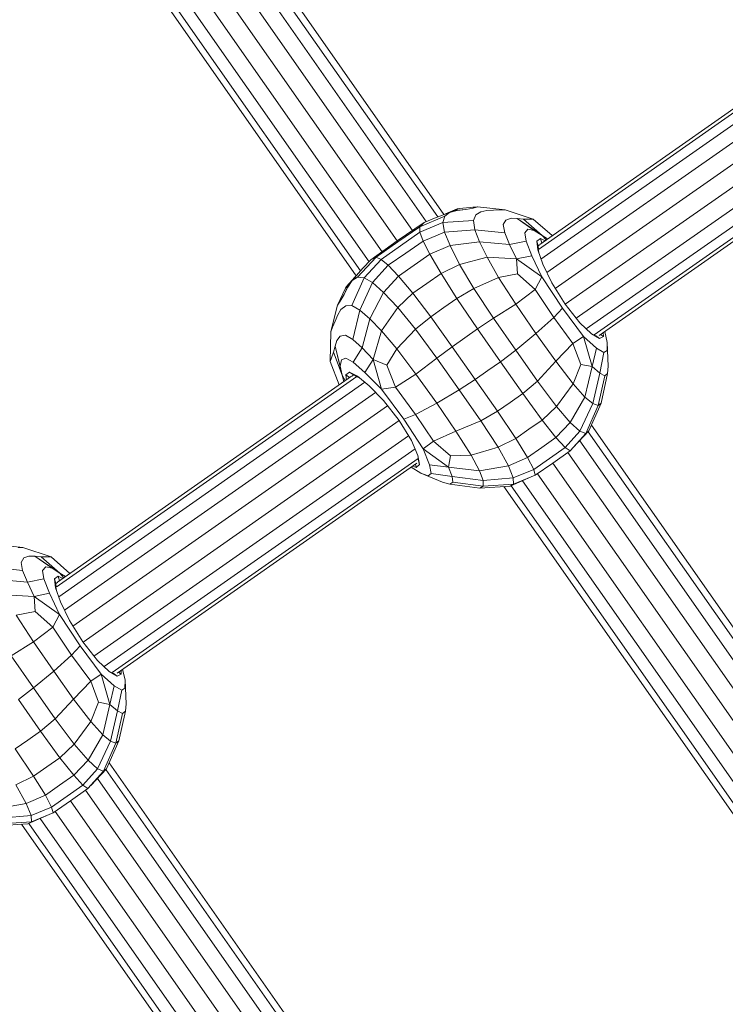
# Model space of a CAD drawing. Units: millimetres. Extents: x -1771 to 11034, y -203 to 17154.
# Drawn here: x 6344 to 6448, y 4535 to 4680 of the extents above; entities that cross this region are included whole.
import ezdxf

# ---------------------------------------------------------------- set-up
doc = ezdxf.new("R2010")
doc.units = ezdxf.units.MM
doc.layers.add('размер', color=92, linetype='Continuous', lineweight=15)
doc.styles.get("Standard").update_dxf_attribs({"font": 'txt.shx'})
doc.dimstyles.new('Размер М1.1', dxfattribs={"dimtxt": 300, "dimasz": 200, "dimexe": 1, "dimexo": 1, "dimgap": 50, "dimtad": 1, "dimdec": 0, "dimzin": 0, "dimtxsty": 'Standard', "dimcen": 2.5, "dimazin": 0, "dimtfac": 1, "dimtmove": 0, "dimatfit": 3, "dimfxl": 1, "dimtzin": 0, "dimarcsym": 0})

# ---------------------------------------------------------------- blocks, each defined once
blk = doc.blocks.new('*D8')
at = {"layer": 'Defpoints', "color": 0, "transparency": 16777216}
for p in [(7117.62, 9147.13), (-293.14, 1298.05), (6935, 1298.05)]:
    blk.add_point(p, dxfattribs=at)
at = {"layer": 'размер', "color": 0, "lineweight": -2, "transparency": 16777216}
for p, q in [((7116.62, 9147.13), (-294.14, 9147.13)), ((-293.14, 8947.13), (-293.14, 1498.05)), ((6934, 1298.05), (-294.14, 1298.05))]:
    blk.add_line(p, q, dxfattribs=at)
at = {"layer": 'размер', "color": 0, "transparency": 16777216}
for points in [[(-326.47, 8947.13), (-259.8, 8947.13), (-293.14, 9147.13)], [(-326.47, 1498.05), (-259.8, 1498.05), (-293.14, 1298.05)]]:
    blk.add_solid(points, dxfattribs=at)
at = {"layer": 'размер', "color": 0, "transparency": 16777216, "insert": (-493.14, 5222.59), "char_height": 300, "attachment_point": 5, "rotation": 90}
blk.add_mtext('7750', dxfattribs=at)
blk = doc.blocks.new('*D10')
at = {"layer": 'Defpoints', "color": 0, "transparency": 16777216}
for p in [(7099.4, 10677.73), (-1374.44, -202.52), (6908.79, -202.52)]:
    blk.add_point(p, dxfattribs=at)
at = {"layer": 'размер', "color": 0, "lineweight": -2, "transparency": 16777216}
for p, q in [((7098.4, 10677.73), (-1375.44, 10677.73)), ((-1374.44, 10477.73), (-1374.44, -2.52)), ((6907.79, -202.52), (-1375.44, -202.52))]:
    blk.add_line(p, q, dxfattribs=at)
at = {"layer": 'размер', "color": 0, "transparency": 16777216}
for points in [[(-1407.78, 10477.73), (-1341.11, 10477.73), (-1374.44, 10677.73)], [(-1407.78, -2.52), (-1341.11, -2.52), (-1374.44, -202.52)]]:
    blk.add_solid(points, dxfattribs=at)
at = {"layer": 'размер', "color": 0, "transparency": 16777216, "insert": (-1574.44, 5237.61), "char_height": 300, "attachment_point": 5, "rotation": 90}
blk.add_mtext('10750', dxfattribs=at)

msp = doc.modelspace()

# ---------------------------------------------------------------- linework, layer by layer
at = {"color": 0, "linetype": 'Continuous', "lineweight": 0}
for p, q in [((6406.6, 4651.56), (6361.34, 4716.21)), ((6406.6, 4651.56), (6361.34, 4716.21)), ((6405.68, 4651.22), (6360.87, 4715.21)), ((6404, 4650.51), (6359.71, 4713.76)), ((6401.97, 4649.21), (6358.01, 4712)), ((6399.71, 4647.67), (6355.77, 4710.43)), ((6395.57, 4644.61), (6351.29, 4707.86)), ((6397.49, 4646.07), (6353.52, 4708.86)), ((6393.69, 4642.53), (6348.43, 4707.17)), ((6393.69, 4642.53), (6348.43, 4707.17)), ((6394.33, 4643.27), (6349.52, 4707.26)), ((6464.75, 4677.42), (6420.5, 4646.43)), ((6464, 4677.47), (6420.71, 4647.16)), ((6465.96, 4676.57), (6420.88, 4645.01)), ((6467.54, 4675.08), (6421.75, 4643.02)), ((6469.3, 4673.13), (6422.98, 4640.69)), ((6471, 4670.93), (6424.46, 4638.34)), ((6472.39, 4668.71), (6426.07, 4636.28)), ((6473.34, 4666.78), (6427.56, 4634.72)), ((6473.77, 4665.38), (6428.73, 4633.84)), ((6473.59, 4664.66), (6429.47, 4633.77)), ((6408.25, 4652.17), (6408.86, 4652.43)), ((6408.56, 4652.38), (6408.86, 4652.43)), ((6411.6, 4652.69), (6408.86, 4652.43)), ((6409.81, 4652.31), (6410.92, 4652.52)), ((6410.86, 4652.62), (6411.56, 4652.69)), ((6411.6, 4652.69), (6410.92, 4652.52)), ((6415.61, 4652.26), (6411.56, 4652.69)), ((6411.6, 4652.69), (6411.56, 4652.69)), ((6403.03, 4649.76), (6406.72, 4651.31)), ((6405.2, 4651.04), (6403.67, 4650.37)), ((6407.44, 4651.88), (6405.2, 4651.04)), ((6406.45, 4650.37), (6406.72, 4651.31)), ((6406.61, 4651.57), (6406.84, 4651.68)), ((6407.44, 4651.88), (6406.72, 4651.31)), ((6406.82, 4651.65), (6406.84, 4651.68)), ((6408.56, 4652.38), (6406.84, 4651.68)), ((6407.27, 4651.81), (6406.84, 4651.68)), ((6406.84, 4651.68), (6406.86, 4651.66)), ((6407.44, 4651.88), (6408.56, 4652.15)), ((6408.25, 4652.17), (6407.56, 4651.91)), ((6409.81, 4652.31), (6408.25, 4652.17)), ((6409.81, 4652.31), (6408.56, 4652.15)), ((6411.3, 4651.51), (6410.93, 4650.66)), ((6411.3, 4651.51), (6412.03, 4651.98)), ((6412.92, 4652.16), (6412.03, 4651.98)), ((6412.92, 4652.16), (6413.9, 4652.2)), ((6414.9, 4652.26), (6413.9, 4652.2)), ((6414.9, 4652.26), (6415.61, 4652.26)), ((6419.75, 4650.86), (6415.61, 4652.26)), ((6416.5, 4651), (6415.73, 4650.75)), ((6416.5, 4651), (6417.38, 4650.97)), ((6418.3, 4650.86), (6417.38, 4650.97)), ((6421.06, 4648.49), (6417.38, 4650.97)), ((6419.9, 4649.23), (6417.38, 4650.97)), ((6399.71, 4647.67), (6403.67, 4650.37)), ((6403.03, 4649.76), (6399.81, 4647.53)), ((6403.03, 4649.76), (6403.67, 4650.37)), ((6403.03, 4649.76), (6403.06, 4648.95)), ((6406.45, 4650.37), (6403.06, 4648.95)), ((6406.45, 4650.37), (6410.93, 4650.66)), ((6406.45, 4650.37), (6406.7, 4648.98)), ((6411.15, 4649.33), (6410.93, 4650.66)), ((6415.33, 4650.07), (6415.73, 4650.75)), ((6415.33, 4650.07), (6415.57, 4648.85)), ((6418.3, 4650.86), (6419.17, 4650.87)), ((6418.3, 4650.86), (6421.06, 4648.49)), ((6419.75, 4650.86), (6419.17, 4650.87)), ((6419.75, 4650.86), (6422.54, 4648.45)), ((6400.21, 4646.96), (6403.06, 4648.95)), ((6403.52, 4647.66), (6403.06, 4648.95)), ((6403.52, 4647.66), (6406.7, 4648.98)), ((6411.15, 4649.33), (6406.7, 4648.98)), ((6407.51, 4646.98), (6406.7, 4648.98)), ((6411.15, 4649.33), (6415.57, 4648.85)), ((6411.15, 4649.33), (6411.84, 4647.54)), ((6416.27, 4647.14), (6415.57, 4648.85)), ((6418.97, 4649.38), (6418.49, 4648.87)), ((6418.68, 4647.63), (6418.49, 4648.87)), ((6418.97, 4649.38), (6419.9, 4649.23)), ((6421.06, 4648.49), (6419.9, 4649.23)), ((6421.06, 4648.49), (6421.86, 4647.97)), ((6421.63, 4647.81), (6421.06, 4648.49)), ((6399.71, 4647.67), (6395.82, 4644.87)), ((6396.61, 4645.26), (6399.81, 4647.53)), ((6400.21, 4646.96), (6397.36, 4644.96)), ((6403.52, 4647.66), (6400.97, 4645.88)), ((6403.52, 4647.66), (6404.52, 4645.71)), ((6407.51, 4646.98), (6404.52, 4645.71)), ((6407.51, 4646.98), (6411.84, 4647.54)), ((6407.51, 4646.98), (6408.9, 4644.22)), ((6416.27, 4647.14), (6411.84, 4647.54)), ((6412.94, 4645.29), (6411.84, 4647.54)), ((6416.27, 4647.14), (6418.68, 4647.63)), ((6416.27, 4647.14), (6417.29, 4645.03)), ((6418.68, 4647.63), (6419.53, 4645.5)), ((6420.25, 4647.64), (6420.8, 4648.04)), ((6420.25, 4647.64), (6420.45, 4646.96)), ((6420.25, 4647.64), (6420.4, 4646.34)), ((6420.68, 4647.11), (6420.45, 4646.96)), ((6420.5, 4646.47), (6420.45, 4646.96)), ((6420.99, 4647.36), (6420.8, 4648.04)), ((6421.48, 4647.7), (6420.8, 4648.04)), ((6396.61, 4645.26), (6393.89, 4642.33)), ((6396.61, 4645.26), (6395.82, 4644.87)), ((6396.61, 4645.26), (6397.36, 4644.96)), ((6398.41, 4644.09), (6400.97, 4645.88)), ((6402.22, 4644.09), (6404.52, 4645.71)), ((6406.17, 4642.89), (6404.52, 4645.71)), ((6412.94, 4645.29), (6408.9, 4644.22)), ((6412.94, 4645.29), (6417.29, 4645.03)), ((6412.94, 4645.29), (6414.65, 4642.31)), ((6419.53, 4645.5), (6417.29, 4645.03)), ((6420.99, 4642.38), (6419.53, 4645.5)), ((6421.16, 4644.25), (6420.4, 4646.34)), ((6420.57, 4645.86), (6420.52, 4646.29)), ((6394.66, 4643.66), (6395.82, 4644.87)), ((6394.87, 4642.26), (6397.36, 4644.96)), ((6398.41, 4644.09), (6396.09, 4641.54)), ((6398.41, 4644.09), (6397.36, 4644.96)), ((6398.41, 4644.09), (6399.91, 4642.48)), ((6402.22, 4644.09), (6399.91, 4642.48)), ((6406.17, 4642.89), (6408.9, 4644.22)), ((6411, 4640.67), (6408.9, 4644.22)), ((6417.41, 4642.83), (6417.29, 4645.03)), ((6420.99, 4642.38), (6417.29, 4645.03)), ((6421.16, 4644.25), (6422.47, 4641.51)), ((6392.26, 4640.96), (6393.5, 4642.34)), ((6394.87, 4642.26), (6393.06, 4638.15)), ((6393.11, 4641.85), (6394.66, 4643.66)), ((6393.11, 4641.85), (6393.89, 4642.33)), ((6393.23, 4641.99), (6393.5, 4642.34)), ((6393.69, 4642.52), (6393.5, 4642.34)), ((6393.54, 4642.35), (6393.5, 4642.34)), ((6393.5, 4642.34), (6393.52, 4642.32)), ((6394.87, 4642.26), (6393.89, 4642.33)), ((6394.87, 4642.26), (6396.09, 4641.54)), ((6397.7, 4640.1), (6399.91, 4642.48)), ((6402, 4639.97), (6399.91, 4642.48)), ((6406.17, 4642.89), (6404.08, 4641.43)), ((6406.17, 4642.89), (6408.5, 4639.22)), ((6411, 4640.67), (6414.65, 4642.31)), ((6417.41, 4642.83), (6414.65, 4642.31)), ((6417.19, 4638.36), (6414.65, 4642.31)), ((6417.41, 4642.83), (6420.02, 4640.53)), ((6420.99, 4642.38), (6420.02, 4640.53)), ((6420.99, 4642.38), (6424.05, 4637.79)), ((6391.89, 4639.77), (6392.56, 4641.19)), ((6391.89, 4639.77), (6392.47, 4640.89)), ((6392.56, 4641.19), (6392.11, 4640.7)), ((6392.26, 4640.96), (6392.11, 4640.7)), ((6393.11, 4641.85), (6392.47, 4640.89)), ((6392.56, 4641.19), (6393.04, 4641.74)), ((6394.23, 4637.49), (6396.09, 4641.54)), ((6397.7, 4640.1), (6396.09, 4641.54)), ((6402, 4639.97), (6404.08, 4641.43)), ((6424.44, 4638.36), (6422.47, 4641.51)), ((6390.93, 4638.21), (6392.11, 4640.7)), ((6391.89, 4639.77), (6391.31, 4638.8)), ((6397.7, 4640.1), (6395.68, 4636.22)), ((6397.7, 4640.1), (6399.81, 4637.85)), ((6402, 4639.97), (6399.81, 4637.85)), ((6402, 4639.97), (6404.65, 4636.52)), ((6411, 4640.67), (6408.5, 4639.22)), ((6411, 4640.67), (6413.9, 4636.29)), ((6417.19, 4638.36), (6420.02, 4640.53)), ((6422.78, 4636.41), (6420.02, 4640.53)), ((6389.96, 4634.3), (6390.94, 4638.25)), ((6390.93, 4638.21), (6391.31, 4638.8)), ((6390.93, 4638.21), (6390.94, 4638.25)), ((6391.25, 4638.88), (6390.94, 4638.25)), ((6392.14, 4638.1), (6391.44, 4637.57)), ((6392.14, 4638.1), (6393.06, 4638.15)), ((6394.23, 4637.49), (6393.06, 4638.15)), ((6406.57, 4637.87), (6408.5, 4639.22)), ((6411.56, 4634.72), (6408.5, 4639.22)), ((6417.19, 4638.36), (6413.9, 4636.29)), ((6417.19, 4638.36), (6420.14, 4634.04)), ((6424.44, 4638.36), (6426.59, 4635.62)), ((6390.98, 4636.79), (6390.6, 4635.88)), ((6390.98, 4636.79), (6391.44, 4637.57)), ((6394.23, 4637.49), (6393.18, 4633.17)), ((6394.23, 4637.49), (6395.68, 4636.22)), ((6397.42, 4634.42), (6399.81, 4637.85)), ((6402.43, 4634.67), (6399.81, 4637.85)), ((6402.43, 4634.67), (6404.65, 4636.52)), ((6406.57, 4637.87), (6404.65, 4636.52)), ((6407.83, 4632.1), (6404.65, 4636.52)), ((6422.78, 4636.41), (6424.05, 4637.79)), ((6427.14, 4633.6), (6424.05, 4637.79)), ((6390.2, 4634.96), (6390.6, 4635.88)), ((6394.54, 4631.93), (6395.68, 4636.22)), ((6397.42, 4634.42), (6395.68, 4636.22)), ((6411.56, 4634.72), (6413.9, 4636.29)), ((6417.17, 4631.58), (6413.9, 4636.29)), ((6422.78, 4636.41), (6420.14, 4634.04)), ((6422.78, 4636.41), (6425.59, 4632.57)), ((6428.33, 4634.01), (6426.59, 4635.62)), ((6389.86, 4629.93), (6389.96, 4634.3)), ((6390.2, 4634.96), (6389.96, 4634.3)), ((6390.84, 4633.03), (6391.34, 4633.67)), ((6392.11, 4633.81), (6391.34, 4633.67)), ((6392.11, 4633.81), (6393.18, 4633.17)), ((6397.42, 4634.42), (6396.18, 4630.24)), ((6397.42, 4634.42), (6399.64, 4631.8)), ((6402.43, 4634.67), (6399.64, 4631.8)), ((6402.43, 4634.67), (6405.55, 4630.44)), ((6411.56, 4634.72), (6409.69, 4633.41)), ((6411.56, 4634.72), (6414.94, 4629.89)), ((6417.17, 4631.58), (6420.14, 4634.04)), ((6423.08, 4629.95), (6420.14, 4634.04)), ((6427.14, 4633.6), (6425.59, 4632.57)), ((6427.14, 4633.6), (6429.05, 4631.9)), ((6427.14, 4633.6), (6428.4, 4629.17)), ((6428.33, 4634.01), (6429.5, 4633.33)), ((6428.91, 4633.77), (6429.5, 4633.33)), ((6430.07, 4633.61), (6429.5, 4633.33)), ((6430.07, 4633.61), (6429.67, 4633.91)), ((6430.07, 4633.61), (6430.05, 4634.17)), ((6430.65, 4632.71), (6430.28, 4634.34)), ((6390.36, 4631.29), (6390.57, 4632.19)), ((6390.84, 4633.03), (6390.57, 4632.19)), ((6391.64, 4627.89), (6390.57, 4632.19)), ((6391.34, 4629.23), (6390.57, 4632.19)), ((6394.54, 4631.93), (6393.18, 4633.17)), ((6407.83, 4632.1), (6409.69, 4633.41)), ((6423.08, 4629.95), (6425.59, 4632.57)), ((6426.76, 4629.48), (6425.59, 4632.57)), ((6430.65, 4632.71), (6430.64, 4631.53)), ((6430.65, 4632.71), (6430.79, 4629.23)), ((6390.36, 4631.29), (6390.04, 4630.48)), ((6390.36, 4631.29), (6391.64, 4627.89)), ((6394.54, 4631.93), (6393.26, 4629.83)), ((6394.54, 4631.93), (6396.18, 4630.24)), ((6398.2, 4629.38), (6399.64, 4631.8)), ((6402.48, 4628.06), (6399.64, 4631.8)), ((6407.83, 4632.1), (6405.55, 4630.44)), ((6407.83, 4632.1), (6411.21, 4627.28)), ((6417.17, 4631.58), (6414.94, 4629.89)), ((6417.17, 4631.58), (6420.36, 4627.05)), ((6429.05, 4631.9), (6428.4, 4629.17)), ((6430.16, 4631.24), (6429.05, 4631.9)), ((6429.54, 4628.19), (6430.16, 4631.24)), ((6430.16, 4631.24), (6430.64, 4631.53)), ((6389.86, 4629.93), (6390.04, 4630.48)), ((6389.86, 4629.93), (6391.17, 4626.48)), ((6391.51, 4630.16), (6391.34, 4629.23)), ((6391.64, 4627.89), (6391.34, 4629.23)), ((6391.51, 4630.16), (6392.16, 4630.43)), ((6393.26, 4629.83), (6392.16, 4630.43)), ((6393.26, 4629.83), (6394.97, 4628.31)), ((6394.97, 4628.31), (6396.18, 4630.24)), ((6398.2, 4629.38), (6396.18, 4630.24)), ((6397.41, 4625.86), (6396.18, 4630.24)), ((6398.2, 4629.38), (6399.47, 4626.15)), ((6402.48, 4628.06), (6405.55, 4630.44)), ((6408.86, 4625.76), (6405.55, 4630.44)), ((6413.08, 4628.58), (6414.94, 4629.89)), ((6418.21, 4625.22), (6414.94, 4629.89)), ((6423.08, 4629.95), (6420.36, 4627.05)), ((6423.08, 4629.95), (6425.62, 4626.65)), ((6426.76, 4629.48), (6425.62, 4626.65)), ((6426.76, 4629.48), (6428.4, 4629.17)), ((6430.69, 4628.14), (6430.79, 4629.23)), ((6393, 4627.77), (6349.72, 4597.46)), ((6391.64, 4627.89), (6391.85, 4626.96)), ((6392.08, 4627.12), (6391.64, 4627.89)), ((6392.71, 4628.36), (6392.15, 4627.98)), ((6392.72, 4627.57), (6392.15, 4627.98)), ((6392.23, 4627.22), (6392.15, 4627.98)), ((6392.71, 4628.36), (6393.28, 4627.94)), ((6392.71, 4628.36), (6393.89, 4627.78)), ((6393.07, 4627.77), (6393.28, 4627.94)), ((6393.72, 4627.72), (6393.28, 4627.94)), ((6395.59, 4626.34), (6393.89, 4627.78)), ((6397.41, 4625.86), (6394.97, 4628.31)), ((6402.48, 4628.06), (6399.47, 4626.15)), ((6402.48, 4628.06), (6405.53, 4623.81)), ((6413.08, 4628.58), (6411.21, 4627.28)), ((6427.36, 4624.69), (6428.4, 4629.17)), ((6429.54, 4628.19), (6428.4, 4629.17)), ((6429.54, 4628.19), (6428.52, 4623.73)), ((6429.29, 4623.43), (6430.29, 4627.82)), ((6429.54, 4628.19), (6430.29, 4627.82)), ((6430.69, 4628.14), (6429.74, 4623.79)), ((6430.69, 4628.14), (6430.29, 4627.82)), ((6393.76, 4627.71), (6349.51, 4596.72)), ((6394.97, 4626.86), (6349.89, 4595.3)), ((6394.28, 4627.45), (6393.89, 4627.64)), ((6395.59, 4626.34), (6397.72, 4624.18)), ((6408.86, 4625.76), (6411.21, 4627.28)), ((6414.48, 4622.6), (6411.21, 4627.28)), ((6418.21, 4625.22), (6420.36, 4627.05)), ((6423.15, 4623.31), (6420.36, 4627.05)), ((6423.15, 4623.31), (6425.62, 4626.65)), ((6427.36, 4624.69), (6425.62, 4626.65)), ((6396.54, 4625.37), (6350.76, 4593.31)), ((6397.41, 4625.86), (6399.47, 4626.15)), ((6397.41, 4625.86), (6400.67, 4621.42)), ((6402.4, 4622.14), (6399.47, 4626.15)), ((6408.86, 4625.76), (6405.53, 4623.81)), ((6408.86, 4625.76), (6412.02, 4621.21)), ((6418.21, 4625.22), (6416.35, 4623.91)), ((6418.21, 4625.22), (6421.05, 4621.3)), ((6398.31, 4623.42), (6351.99, 4590.98)), ((6400, 4621.25), (6397.72, 4624.18)), ((6402.4, 4622.14), (6405.53, 4623.81)), ((6408.37, 4619.65), (6405.53, 4623.81)), ((6414.48, 4622.6), (6416.35, 4623.91)), ((6427.36, 4624.69), (6425.2, 4620.94)), ((6426.61, 4619.69), (6428.52, 4623.73)), ((6427.36, 4624.69), (6428.52, 4623.73)), ((6429.29, 4623.43), (6427.47, 4619.32)), ((6427.93, 4619.7), (6429.74, 4623.79)), ((6429.29, 4623.43), (6428.52, 4623.73)), ((6429.29, 4623.43), (6429.74, 4623.79)), ((6402.4, 4622.14), (6400.67, 4621.42)), ((6402.4, 4622.14), (6405.04, 4618.19)), ((6414.48, 4622.6), (6412.02, 4621.21)), ((6414.48, 4622.6), (6417.19, 4618.6)), ((6423.15, 4623.31), (6421.05, 4621.3)), ((6423.15, 4623.31), (6425.2, 4620.94)), ((6400.01, 4621.22), (6353.47, 4588.63)), ((6400, 4621.25), (6401.84, 4618.29)), ((6403.55, 4617.08), (6400.67, 4621.42)), ((6408.37, 4619.65), (6412.02, 4621.21)), ((6414.58, 4617.31), (6412.02, 4621.21)), ((6419.12, 4619.95), (6421.05, 4621.3)), ((6423.09, 4618.72), (6421.05, 4621.3)), ((6423.09, 4618.72), (6425.2, 4620.94)), ((6426.61, 4619.69), (6425.2, 4620.94)), ((6479.71, 4547.16), (6428.31, 4620.56)), ((6408.37, 4619.65), (6405.04, 4618.19)), ((6408.37, 4619.65), (6410.61, 4616.14)), ((6419.12, 4619.95), (6417.19, 4618.6)), ((6426.61, 4619.69), (6424.44, 4617.27)), ((6425.16, 4616.76), (6427.47, 4619.32)), ((6427.93, 4619.7), (6425.59, 4617.24)), ((6426.61, 4619.69), (6427.47, 4619.32)), ((6427.93, 4619.7), (6427.47, 4619.32)), ((6478.93, 4546.61), (6427.83, 4619.59)), ((6401.4, 4619), (6355.08, 4586.57)), ((6402.76, 4616.1), (6401.84, 4618.29)), ((6403.55, 4617.08), (6405.04, 4618.19)), ((6407.55, 4616.03), (6405.04, 4618.19)), ((6414.58, 4617.31), (6417.19, 4618.6)), ((6418.92, 4615.8), (6417.19, 4618.6)), ((6423.09, 4618.72), (6421.01, 4617.26)), ((6423.09, 4618.72), (6424.44, 4617.27)), ((6477.47, 4545.59), (6426.58, 4618.27)), ((6402.35, 4617.07), (6356.57, 4585.01)), ((6403.55, 4617.08), (6407.28, 4614.38)), ((6403.55, 4617.08), (6404.49, 4614.7)), ((6414.58, 4617.31), (6410.61, 4616.14)), ((6414.58, 4617.31), (6416.11, 4614.57)), ((6418.92, 4615.8), (6421.01, 4617.26)), ((6422.13, 4615.66), (6424.44, 4617.27)), ((6425.16, 4616.76), (6422.61, 4614.97)), ((6425.16, 4616.76), (6424.44, 4617.27)), ((6475.5, 4544.21), (6424.85, 4616.54)), ((6402.78, 4615.67), (6357.74, 4584.14)), ((6402.6, 4614.95), (6358.48, 4584.06)), ((6402.53, 4614.33), (6402.39, 4614.81)), ((6402.53, 4614.33), (6402.99, 4614.77)), ((6402.76, 4616.1), (6402.99, 4614.77)), ((6402.78, 4615.48), (6402.99, 4614.77)), ((6407.55, 4616.03), (6407.28, 4614.38)), ((6407.55, 4616.03), (6410.61, 4616.14)), ((6411.85, 4613.82), (6410.61, 4616.14)), ((6418.92, 4615.8), (6416.11, 4614.57)), ((6418.92, 4615.8), (6419.82, 4614.04)), ((6422.13, 4615.66), (6419.82, 4614.04)), ((6420.05, 4613.18), (6422.61, 4614.97)), ((6473.26, 4542.64), (6422.61, 4614.97)), ((6403.19, 4613.48), (6401.78, 4614.38)), ((6402.53, 4614.33), (6402.02, 4614.54)), ((6403.19, 4613.48), (6406.41, 4612.16)), ((6403.19, 4613.48), (6404.3, 4613.09)), ((6404.74, 4613.44), (6404.3, 4613.09)), ((6404.74, 4613.44), (6404.49, 4614.7)), ((6404.49, 4614.7), (6407.28, 4614.38)), ((6407.81, 4612.98), (6404.74, 4613.44)), ((6411.85, 4613.82), (6407.28, 4614.38)), ((6407.81, 4612.98), (6407.28, 4614.38)), ((6411.85, 4613.82), (6416.11, 4614.57)), ((6411.85, 4613.82), (6412.35, 4612.41)), ((6416.8, 4612.82), (6416.11, 4614.57)), ((6416.8, 4612.82), (6419.82, 4614.04)), ((6420.05, 4613.18), (6419.82, 4614.04)), ((6471.01, 4541.07), (6420.37, 4613.4)), ((6407.47, 4611.88), (6406.41, 4612.16)), ((6407.47, 4611.88), (6407.9, 4612.15)), ((6407.47, 4611.88), (6411.87, 4611.28)), ((6407.81, 4612.98), (6407.9, 4612.15)), ((6407.81, 4612.98), (6412.35, 4612.41)), ((6412.38, 4611.59), (6407.9, 4612.15)), ((6416.8, 4612.82), (6412.35, 4612.41)), ((6412.38, 4611.59), (6412.35, 4612.41)), ((6412.38, 4611.59), (6416.86, 4611.89)), ((6416.35, 4611.58), (6419.46, 4612.94)), ((6416.35, 4611.58), (6416.86, 4611.89)), ((6416.8, 4612.82), (6416.86, 4611.89)), ((6420.05, 4613.18), (6416.86, 4611.89)), ((6469.04, 4539.69), (6418.15, 4612.37)), ((6412.38, 4611.59), (6411.87, 4611.28)), ((6416.35, 4611.58), (6411.87, 4611.28)), ((6466.8, 4538.12), (6415.41, 4611.52)), ((6466.8, 4538.12), (6415.41, 4611.52)), ((6467.58, 4538.66), (6416.48, 4611.64)), ((6344.62, 4602.55), (6340.57, 4602.98)), ((6343.91, 4602.55), (6344.62, 4602.55)), ((6348.76, 4601.15), (6344.62, 4602.55)), ((6344.34, 4600.36), (6344.74, 4601.04)), ((6344.34, 4600.36), (6344.57, 4599.14)), ((6345.5, 4601.29), (6344.74, 4601.04)), ((6345.5, 4601.29), (6346.39, 4601.26)), ((6347.31, 4601.15), (6346.39, 4601.26)), ((6350.07, 4598.78), (6346.39, 4601.26)), ((6348.91, 4599.52), (6346.39, 4601.26)), ((6347.31, 4601.15), (6348.18, 4601.17)), ((6347.31, 4601.15), (6350.07, 4598.78)), ((6348.76, 4601.15), (6348.18, 4601.17)), ((6348.76, 4601.15), (6351.55, 4598.74)), ((6340.15, 4599.63), (6344.57, 4599.14)), ((6345.28, 4597.43), (6344.57, 4599.14)), ((6347.98, 4599.68), (6347.5, 4599.17)), ((6347.69, 4597.92), (6347.5, 4599.17)), ((6347.98, 4599.68), (6348.91, 4599.52)), ((6350.07, 4598.78), (6348.91, 4599.52)), ((6350.07, 4598.78), (6350.87, 4598.26)), ((6350.64, 4598.1), (6350.07, 4598.78)), ((6345.28, 4597.43), (6340.85, 4597.83)), ((6345.28, 4597.43), (6347.69, 4597.92)), ((6345.28, 4597.43), (6346.3, 4595.32)), ((6347.69, 4597.92), (6348.53, 4595.8)), ((6349.26, 4597.93), (6349.81, 4598.33)), ((6349.26, 4597.93), (6349.46, 4597.25)), ((6349.26, 4597.93), (6349.4, 4596.63)), ((6349.69, 4597.4), (6349.46, 4597.25)), ((6350, 4597.66), (6349.81, 4598.33)), ((6350.49, 4598), (6349.81, 4598.33)), ((6350.17, 4594.54), (6349.4, 4596.63)), ((6349.51, 4596.76), (6349.46, 4597.25)), ((6349.58, 4596.15), (6349.53, 4596.58)), ((6341.95, 4595.58), (6346.3, 4595.32)), ((6348.53, 4595.8), (6346.3, 4595.32)), ((6346.42, 4593.12), (6346.3, 4595.32)), ((6350, 4592.67), (6346.3, 4595.32)), ((6350, 4592.67), (6348.53, 4595.8)), ((6350.17, 4594.54), (6351.48, 4591.8)), ((6346.42, 4593.12), (6343.65, 4592.6)), ((6346.42, 4593.12), (6349.03, 4590.83)), ((6346.2, 4588.66), (6343.65, 4592.6)), ((6350, 4592.67), (6349.03, 4590.83)), ((6350, 4592.67), (6353.06, 4588.09)), ((6353.45, 4588.65), (6351.48, 4591.8)), ((6346.2, 4588.66), (6349.03, 4590.83)), ((6351.79, 4586.7), (6349.03, 4590.83)), ((6346.2, 4588.66), (6342.91, 4586.58)), ((6346.2, 4588.66), (6349.15, 4584.33)), ((6353.45, 4588.65), (6355.6, 4585.92)), ((6351.79, 4586.7), (6353.06, 4588.09)), ((6356.15, 4583.89), (6353.06, 4588.09)), ((6346.18, 4581.87), (6342.91, 4586.58)), ((6351.79, 4586.7), (6349.15, 4584.33)), ((6351.79, 4586.7), (6354.6, 4582.87)), ((6357.34, 4584.3), (6355.6, 4585.92)), ((6346.18, 4581.87), (6349.15, 4584.33)), ((6352.09, 4580.24), (6349.15, 4584.33)), ((6357.34, 4584.3), (6358.51, 4583.62)), ((6359.08, 4583.9), (6359.06, 4584.46)), ((6359.65, 4583), (6359.29, 4584.63)), ((6352.09, 4580.24), (6354.6, 4582.87)), ((6356.15, 4583.89), (6354.6, 4582.87)), ((6355.77, 4579.77), (6354.6, 4582.87)), ((6356.15, 4583.89), (6358.06, 4582.19)), ((6356.15, 4583.89), (6357.41, 4579.46)), ((6357.92, 4584.06), (6358.51, 4583.62)), ((6359.08, 4583.9), (6358.51, 4583.62)), ((6359.08, 4583.9), (6358.68, 4584.2)), ((6359.65, 4583), (6359.64, 4581.82)), ((6359.65, 4583), (6359.8, 4579.52)), ((6346.18, 4581.87), (6343.95, 4580.18)), ((6346.18, 4581.87), (6349.37, 4577.35)), ((6358.06, 4582.19), (6357.41, 4579.46)), ((6359.17, 4581.53), (6358.06, 4582.19)), ((6358.55, 4578.48), (6359.17, 4581.53)), ((6359.17, 4581.53), (6359.64, 4581.82)), ((6347.22, 4575.51), (6343.95, 4580.18)), ((6352.09, 4580.24), (6349.37, 4577.35)), ((6352.09, 4580.24), (6354.62, 4576.94)), ((6355.77, 4579.77), (6354.62, 4576.94)), ((6355.77, 4579.77), (6357.41, 4579.46)), ((6356.37, 4574.98), (6357.41, 4579.46)), ((6358.55, 4578.48), (6357.41, 4579.46)), ((6359.7, 4578.43), (6359.8, 4579.52)), ((6347.22, 4575.51), (6349.37, 4577.35)), ((6352.16, 4573.6), (6349.37, 4577.35)), ((6358.55, 4578.48), (6357.53, 4574.02)), ((6358.3, 4573.72), (6359.3, 4578.11)), ((6358.55, 4578.48), (6359.3, 4578.11)), ((6359.7, 4578.43), (6358.75, 4574.09)), ((6359.7, 4578.43), (6359.3, 4578.11)), ((6352.16, 4573.6), (6354.62, 4576.94)), ((6356.37, 4574.98), (6354.62, 4576.94)), ((6343.49, 4572.89), (6345.36, 4574.2)), ((6347.22, 4575.51), (6345.36, 4574.2)), ((6347.22, 4575.51), (6350.06, 4571.59)), ((6356.37, 4574.98), (6354.21, 4571.23)), ((6356.37, 4574.98), (6357.53, 4574.02)), ((6343.49, 4572.89), (6346.2, 4568.89)), ((6352.16, 4573.6), (6350.06, 4571.59)), ((6352.16, 4573.6), (6354.21, 4571.23)), ((6355.62, 4569.99), (6357.53, 4574.02)), ((6358.3, 4573.72), (6356.48, 4569.61)), ((6356.94, 4569.99), (6358.75, 4574.09)), ((6358.3, 4573.72), (6357.53, 4574.02)), ((6358.3, 4573.72), (6358.75, 4574.09)), ((6348.13, 4570.24), (6350.06, 4571.59)), ((6352.1, 4569.01), (6350.06, 4571.59)), ((6348.13, 4570.24), (6346.2, 4568.89)), ((6352.1, 4569.01), (6354.21, 4571.23)), ((6355.62, 4569.99), (6353.44, 4567.56)), ((6355.62, 4569.99), (6354.21, 4571.23)), ((6356.94, 4569.99), (6354.6, 4567.53)), ((6355.62, 4569.99), (6356.48, 4569.61)), ((6356.94, 4569.99), (6356.48, 4569.61)), ((6407.93, 4496.9), (6356.83, 4569.87)), ((6408.71, 4497.44), (6357.32, 4570.84)), ((6343.59, 4567.6), (6346.2, 4568.89)), ((6347.93, 4566.09), (6346.2, 4568.89)), ((6352.1, 4569.01), (6350.01, 4567.55)), ((6352.1, 4569.01), (6353.44, 4567.56)), ((6354.17, 4567.05), (6356.48, 4569.61)), ((6406.47, 4495.87), (6355.58, 4568.55)), ((6343.59, 4567.6), (6345.12, 4564.86)), ((6347.93, 4566.09), (6350.01, 4567.55)), ((6351.14, 4565.95), (6353.44, 4567.56)), ((6354.17, 4567.05), (6351.62, 4565.26)), ((6354.17, 4567.05), (6353.44, 4567.56)), ((6347.93, 4566.09), (6345.12, 4564.86)), ((6347.93, 4566.09), (6348.83, 4564.33)), ((6351.14, 4565.95), (6348.83, 4564.33)), ((6404.5, 4494.49), (6353.85, 4566.82)), ((6340.86, 4564.12), (6345.12, 4564.86)), ((6345.81, 4563.11), (6345.12, 4564.86)), ((6345.81, 4563.11), (6348.83, 4564.33)), ((6349.06, 4563.47), (6348.83, 4564.33)), ((6349.06, 4563.47), (6351.62, 4565.26)), ((6402.26, 4492.92), (6351.61, 4565.26)), ((6345.81, 4563.11), (6341.36, 4562.7)), ((6345.35, 4561.87), (6348.47, 4563.23)), ((6345.81, 4563.11), (6345.87, 4562.18)), ((6349.06, 4563.47), (6345.87, 4562.18)), ((6398.05, 4489.97), (6347.15, 4562.66)), ((6400.02, 4491.35), (6349.37, 4563.69)), ((6345.35, 4561.87), (6340.88, 4561.57)), ((6341.38, 4561.88), (6345.87, 4562.18)), ((6395.8, 4488.41), (6344.41, 4561.81)), ((6395.8, 4488.41), (6344.41, 4561.81)), ((6345.35, 4561.87), (6345.87, 4562.18)), ((6396.58, 4488.95), (6345.48, 4561.93))]:
    msp.add_line(p, q, dxfattribs=at)

# ---------------------------------------------------------------- dimensions: what is measured, and where the dimension line sits
at = {"layer": 'размер', "color": 2}
for base, p1, p2, text, picture, middle in [((-1374.44, -202.52), (7099.4, 10677.73), (6908.79, -202.52), '10750', '*D10', (-1574.44, 5237.61)), ((-293.14, 1298.05), (7117.62, 9147.13), (6935, 1298.05), '7750', '*D8', (-493.14, 5222.59))]:
    dim = msp.add_linear_dim(base=base, p1=p1, p2=p2, angle=90, text=text, dimstyle='Размер М1.1', dxfattribs=at)
    dim.commit()
    dim.dimension.update_dxf_attribs({"geometry": picture, "text_midpoint": middle})

doc.saveas('drawing.dxf')
